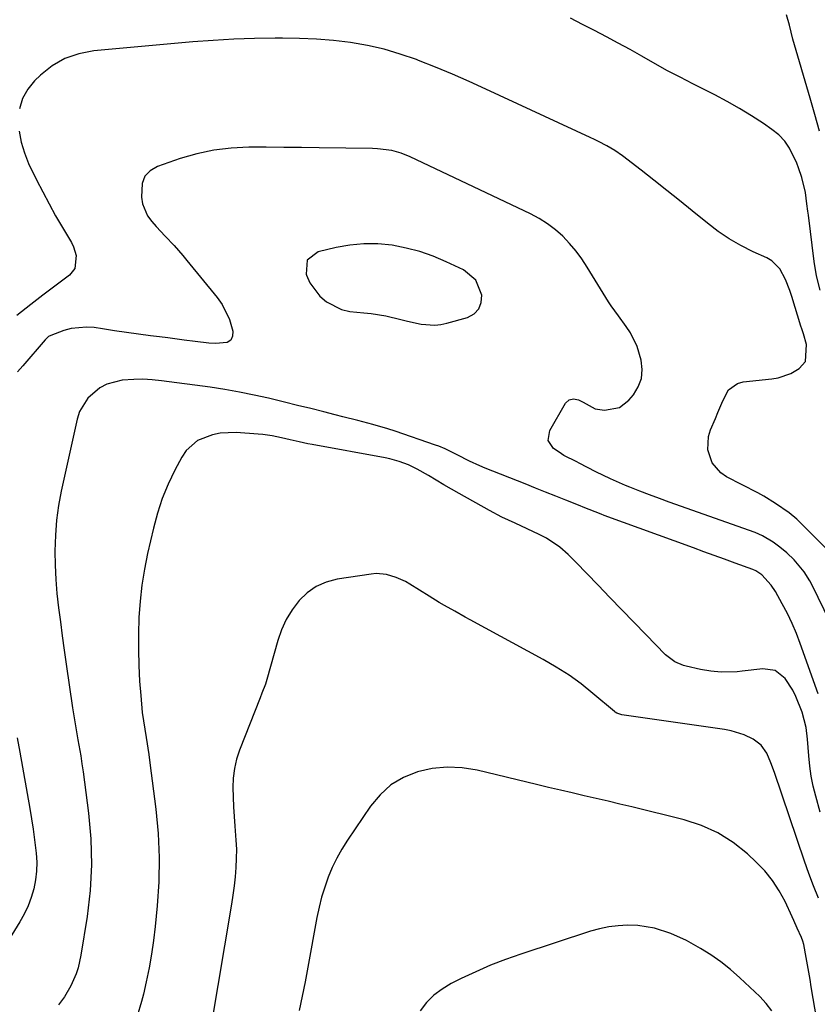
# Model space of a CAD drawing. Units: inches. Extents: x 1880426 to 1885692, y 464426 to 469733.
# Drawn here: x 1882765 to 1882997, y 464859 to 465145 of the extents above; entities that cross this region are included whole.
import ezdxf

# ---------------------------------------------------------------- set-up
doc = ezdxf.new("R2010")
doc.units = ezdxf.units.IN
doc.header["$MEASUREMENT"] = 0
for name, color, linetype in [('1', 7, 'Continuous'), ('7', 7, 'Continuous'), ('8', 7, 'Continuous')]:
    doc.layers.add(name, color=color, linetype=linetype)

msp = doc.modelspace()

# ---------------------------------------------------------------- linework, layer by layer
at = {"layer": '1', "color": 18}
msp.add_polyline3d([(1882897.41, 465069.18, 1898), (1882893.79, 465072.15, 1898), (1882888.79, 465074.51, 1898), (1882884.98, 465076.12, 1898), (1882881.1, 465077.49, 1898), (1882877.11, 465078.53, 1898), (1882873.05, 465079.33, 1898), (1882868.95, 465079.72, 1898), (1882864.87, 465079.79, 1898), (1882860.8, 465079.38, 1898), (1882856.75, 465078.65, 1898), (1882851.54, 465077.4, 1898), (1882848.36, 465074.96, 1898), (1882848.02, 465070.97, 1898), (1882848.13, 465070.64, 1898), (1882849.16, 465068.38, 1898), (1882852.07, 465064.51, 1898), (1882853.96, 465062.89, 1898), (1882858.36, 465060.66, 1898), (1882860.75, 465060.07, 1898), (1882864.82, 465059.69, 1898), (1882866.97, 465059.53, 1898), (1882871.23, 465058.85, 1898), (1882875.55, 465057.74, 1898), (1882877.53, 465057.26, 1898), (1882881.51, 465056.43, 1898), (1882885.5, 465056.1, 1898), (1882887.21, 465056.3, 1898), (1882888.92, 465056.66, 1898), (1882894.95, 465058.35, 1898), (1882896.87, 465059.42, 1898), (1882898.29, 465060.8, 1898), (1882898.98, 465062.66, 1898), (1882899.18, 465064.84, 1898), (1882897.41, 465069.18, 1898)], dxfattribs=at)
at = {"layer": '7', "color": 18}
for points in [[(1882997.48, 465066.31, 1904), (1882996.46, 465070.42, 1904), (1882995.77, 465074.6, 1904), (1882994.09, 465088.12, 1904), (1882993.96, 465089.21, 1904), (1882993.69, 465091.4, 1904), (1882993.22, 465094.68, 1904), (1882992.17, 465099.01, 1904), (1882991.23, 465101.82, 1904), (1882990.69, 465103.21, 1904), (1882988.64, 465107.54, 1904), (1882987.22, 465109.62, 1904), (1882985.47, 465111.42, 1904), (1882983.5, 465113.04, 1904), (1882981.01, 465114.73, 1904), (1882977.57, 465116.98, 1904), (1882974.08, 465119.14, 1904), (1882970.5, 465121.15, 1904), (1882966.87, 465123.07, 1904), (1882960.46, 465126.3, 1904), (1882956.8, 465128.19, 1904), (1882953.16, 465130.11, 1904), (1882949.56, 465132.09, 1904), (1882945.64, 465134.32, 1904), (1882942.23, 465136.25, 1904), (1882938.8, 465138.15, 1904), (1882935.35, 465139.99, 1904), (1882931.88, 465141.8, 1904), (1882928.39, 465143.59, 1904), (1882924.91, 465145.38, 1904)], [(1882997.35, 465112.55, 1906), (1882996, 465117.35, 1906), (1882994.62, 465122.15, 1906), (1882989.62, 465139.26, 1906), (1882989.07, 465141.29, 1906), (1882988.6, 465143.34, 1906), (1882987.73, 465146.37, 1906)], [(1883001.36, 464988.97, 1902), (1882992.03, 464998.41, 1902), (1882991.62, 464998.82, 1902), (1882990.78, 464999.63, 1902), (1882988.55, 465001.49, 1902), (1882984.58, 465004.26, 1902), (1882981.16, 465006.34, 1902), (1882979.4, 465007.3, 1902), (1882970.28, 465011.98, 1902), (1882968.63, 465013.1, 1902), (1882966.14, 465016.03, 1902), (1882964.9, 465019.81, 1902), (1882965.08, 465023.7, 1902), (1882965.65, 465025.63, 1902), (1882967.07, 465028.97, 1902), (1882967.79, 465030.68, 1902), (1882969.25, 465034.09, 1902), (1882970.91, 465037.24, 1902), (1882973.49, 465039.13, 1902), (1882975.14, 465039.59, 1902), (1882983.43, 465040.46, 1902), (1882985.34, 465040.8, 1902), (1882988.97, 465042.07, 1902), (1882991.42, 465043.48, 1902), (1882993.25, 465045.51, 1902), (1882993.54, 465050.44, 1902), (1882992.69, 465053.53, 1902), (1882992.18, 465055.06, 1902), (1882991.94, 465055.83, 1902), (1882989.28, 465064.46, 1902), (1882988.72, 465066.13, 1902), (1882987.44, 465069.41, 1902), (1882985.81, 465072.47, 1902), (1882983.44, 465074.79, 1902), (1882981.97, 465075.66, 1902), (1882978.01, 465077.47, 1902), (1882974.5, 465079.23, 1902), (1882971.1, 465081.17, 1902), (1882967.86, 465083.37, 1902), (1882964.72, 465085.74, 1902), (1882960.33, 465089.34, 1902), (1882956.64, 465092.33, 1902), (1882952.93, 465095.3, 1902), (1882949.2, 465098.24, 1902), (1882945.45, 465101.16, 1902), (1882940.08, 465105.3, 1902), (1882937.86, 465106.86, 1902), (1882935.52, 465108.23, 1902), (1882933.11, 465109.47, 1902), (1882931.88, 465110.06, 1902), (1882930.66, 465110.64, 1902), (1882900.27, 465124.74, 1902), (1882895.44, 465126.93, 1902), (1882890.57, 465129.06, 1902), (1882885.67, 465131.1, 1902), (1882880.74, 465133.08, 1902), (1882880.13, 465133.32, 1902), (1882875.44, 465134.96, 1902), (1882870.7, 465136.38, 1902), (1882865.87, 465137.45, 1902), (1882860.98, 465138.29, 1902), (1882856.04, 465138.86, 1902), (1882851.09, 465139.29, 1902), (1882846.13, 465139.51, 1902), (1882841.16, 465139.59, 1902), (1882839.08, 465139.58, 1902), (1882833.07, 465139.48, 1902), (1882827.06, 465139.27, 1902), (1882821.06, 465138.91, 1902), (1882815.07, 465138.46, 1902), (1882786.29, 465135.88, 1902), (1882781.99, 465135.04, 1902), (1882777.94, 465133.67, 1902), (1882774.24, 465131.5, 1902), (1882770.79, 465128.81, 1902), (1882769.11, 465127.19, 1902), (1882767.1, 465124.69, 1902), (1882765.56, 465122, 1902), (1882764.73, 465119.02, 1902)], [(1882764.62, 465112.54, 1902), (1882765.16, 465109.31, 1902), (1882766.12, 465106.18, 1902), (1882767.37, 465103.12, 1902), (1882769.69, 465098.34, 1902), (1882771.46, 465094.83, 1902), (1882773.29, 465091.35, 1902), (1882775.21, 465087.92, 1902), (1882777.2, 465084.52, 1902), (1882779.84, 465080.12, 1902), (1882780.45, 465078.92, 1902), (1882781.2, 465076.38, 1902), (1882780.84, 465072.59, 1902), (1882779.25, 465070.65, 1902), (1882772.29, 465065.45, 1902), (1882771.46, 465064.82, 1902), (1882768.04, 465062.14, 1902), (1882765.31, 465059.94, 1902), (1882763.9, 465058.9, 1902)], [(1882996.93, 464948.84, 1898), (1882991.74, 464963.48, 1898), (1882990.61, 464966.44, 1898), (1882989.37, 464969.36, 1898), (1882987.99, 464972.21, 1898), (1882986.5, 464975.01, 1898), (1882984.49, 464978.59, 1898), (1882983.27, 464980.47, 1898), (1882980.54, 464983.46, 1898), (1882978.77, 464984.66, 1898), (1882977.98, 464984.99, 1898), (1882972.76, 464986.9, 1898), (1882969.74, 464988, 1898), (1882966.72, 464989.11, 1898), (1882963.71, 464990.21, 1898), (1882960.69, 464991.31, 1898), (1882934.74, 465000.78, 1898), (1882933.86, 465001.11, 1898), (1882930.35, 465002.48, 1898), (1882928.61, 465003.18, 1898), (1882927.74, 465003.53, 1898), (1882923.58, 465005.2, 1898), (1882920.63, 465006.38, 1898), (1882917.68, 465007.55, 1898), (1882914.73, 465008.73, 1898), (1882911.77, 465009.9, 1898), (1882900.1, 465014.53, 1898), (1882898.56, 465015.17, 1898), (1882895.52, 465016.56, 1898), (1882891.93, 465018.41, 1898), (1882888.44, 465020.14, 1898), (1882886.64, 465020.89, 1898), (1882885.72, 465021.22, 1898), (1882873.92, 465025.22, 1898), (1882871.77, 465025.92, 1898), (1882867.44, 465027.2, 1898), (1882863.07, 465028.34, 1898), (1882858.69, 465029.45, 1898), (1882856.5, 465030.01, 1898), (1882853.22, 465030.84, 1898), (1882849.39, 465031.81, 1898), (1882845.55, 465032.77, 1898), (1882841.72, 465033.71, 1898), (1882837.14, 465034.82, 1898), (1882832.91, 465035.77, 1898), (1882828.67, 465036.63, 1898), (1882824.41, 465037.37, 1898), (1882820.13, 465038.02, 1898), (1882806, 465039.94, 1898), (1882803.31, 465040.21, 1898), (1882800.61, 465040.35, 1898), (1882797.91, 465040.3, 1898), (1882794.55, 465040.06, 1898), (1882790.08, 465038.91, 1898), (1882788.06, 465037.83, 1898), (1882784.54, 465034.83, 1898), (1882782.19, 465030.96, 1898), (1882781.47, 465028.75, 1898), (1882776.85, 465007.84, 1898), (1882776.06, 465003.61, 1898), (1882775.45, 464999.35, 1898), (1882775.13, 464995.06, 1898), (1882774.99, 464990.39, 1898), (1882775.08, 464986.25, 1898), (1882775.26, 464982.13, 1898), (1882775.61, 464978.01, 1898), (1882776.05, 464973.9, 1898), (1882776.59, 464969.8, 1898), (1882777.13, 464965.7, 1898), (1882777.7, 464961.6, 1898), (1882778.29, 464957.5, 1898), (1882780.13, 464944.76, 1898), (1882780.86, 464940.12, 1898), (1882781.7, 464935.49, 1898), (1882782.52, 464930.86, 1898), (1882782.88, 464928.53, 1898), (1882783.21, 464926.2, 1898), (1882784.8, 464914.16, 1898), (1882785.46, 464906.64, 1898), (1882785.68, 464899.13, 1898), (1882785.25, 464891.62, 1898), (1882784.38, 464884.12, 1898), (1882782.57, 464872.86, 1898), (1882781.75, 464869.2, 1898), (1882781.16, 464867.42, 1898), (1882779.67, 464863.97, 1898), (1882777.78, 464860.74, 1898), (1882776.05, 464858.36, 1898)], [(1882997.57, 464914.47, 1896), (1882996.23, 464919.12, 1896), (1882995.49, 464922.01, 1896), (1882994.89, 464924.93, 1896), (1882994.47, 464927.87, 1896), (1882994.18, 464930.84, 1896), (1882993.85, 464935.66, 1896), (1882993.44, 464939.11, 1896), (1882992.25, 464943.57, 1896), (1882990.45, 464948.05, 1896), (1882989.54, 464949.88, 1896), (1882987.35, 464953.31, 1896), (1882984.47, 464955.6, 1896), (1882980.83, 464956.14, 1896), (1882974.88, 464955.43, 1896), (1882973.35, 464955.29, 1896), (1882968.77, 464955.18, 1896), (1882965.73, 464955.43, 1896), (1882962.72, 464955.96, 1896), (1882958.59, 464956.89, 1896), (1882957.74, 464957.12, 1896), (1882955.3, 464958.13, 1896), (1882952.51, 464960.25, 1896), (1882946.8, 464966.11, 1896), (1882943.33, 464969.68, 1896), (1882939.87, 464973.25, 1896), (1882936.41, 464976.84, 1896), (1882932.96, 464980.43, 1896), (1882926.48, 464987.2, 1896), (1882924.22, 464989.42, 1896), (1882921.82, 464991.5, 1896), (1882917.91, 464994.15, 1896), (1882915.86, 464995.21, 1896), (1882912.35, 464996.89, 1896), (1882908.8, 464998.49, 1896), (1882904.94, 465000.29, 1896), (1882901.34, 465002.2, 1896), (1882892.55, 465007.13, 1896), (1882890.3, 465008.41, 1896), (1882888.06, 465009.7, 1896), (1882885.82, 465011.01, 1896), (1882883.6, 465012.33, 1896), (1882880.36, 465014.22, 1896), (1882877.8, 465015.45, 1896), (1882875.14, 465016.45, 1896), (1882872.4, 465017.21, 1896), (1882871.01, 465017.5, 1896), (1882849.83, 465021.38, 1896), (1882848.55, 465021.62, 1896), (1882846, 465022.14, 1896), (1882843.46, 465022.71, 1896), (1882840.92, 465023.29, 1896), (1882838.19, 465023.88, 1896), (1882835.49, 465024.28, 1896), (1882834.13, 465024.41, 1896), (1882827.75, 465024.87, 1896), (1882823.08, 465024.71, 1896), (1882820.8, 465024.24, 1896), (1882816.5, 465022.55, 1896), (1882813.16, 465019.63, 1896), (1882811.87, 465017.73, 1896), (1882809.86, 465013.93, 1896), (1882807.92, 465009.86, 1896), (1882806.2, 465005.71, 1896), (1882804.8, 465001.44, 1896), (1882803.63, 464997.09, 1896), (1882801.95, 464989.72, 1896), (1882801.03, 464985.1, 1896), (1882800.28, 464980.47, 1896), (1882799.77, 464975.8, 1896), (1882799.43, 464971.1, 1896), (1882799.29, 464966.26, 1896), (1882799.27, 464961.69, 1896), (1882799.4, 464957.12, 1896), (1882799.65, 464952.56, 1896), (1882799.95, 464948.34, 1896), (1882800.42, 464943.44, 1896), (1882801.14, 464938.57, 1896), (1882801.55, 464936.13, 1896), (1882802.28, 464931.26, 1896), (1882802.61, 464928.82, 1896), (1882804.34, 464915.27, 1896), (1882804.99, 464908.25, 1896), (1882805.33, 464901.23, 1896), (1882805.2, 464894.2, 1896), (1882804.76, 464887.16, 1896), (1882804.18, 464881.22, 1896), (1882803.71, 464877.16, 1896), (1882803.13, 464873.13, 1896), (1882802.41, 464869.12, 1896), (1882801.57, 464865.12, 1896), (1882800.75, 464861.53, 1896), (1882800.21, 464859.35, 1896), (1882798.91, 464855.07, 1896)], [(1882997.07, 464889.43, 1894), (1882995.62, 464892.99, 1894), (1882994.27, 464896.59, 1894), (1882992.98, 464900.22, 1894), (1882984.24, 464926.02, 1894), (1882983.2, 464928.83, 1894), (1882982, 464931.58, 1894), (1882980.37, 464933.96, 1894), (1882978.06, 464935.67, 1894), (1882975.39, 464936.94, 1894), (1882971.64, 464938.13, 1894), (1882969.7, 464938.5, 1894), (1882939.88, 464942.73, 1894), (1882938.44, 464943.21, 1894), (1882937.93, 464943.53, 1894), (1882937.69, 464943.71, 1894), (1882931.45, 464949, 1894), (1882928.02, 464951.73, 1894), (1882924.49, 464954.3, 1894), (1882920.8, 464956.66, 1894), (1882917.01, 464958.86, 1894), (1882895.76, 464970.36, 1894), (1882894.25, 464971.19, 1894), (1882891.25, 464972.86, 1894), (1882888.27, 464974.59, 1894), (1882886.78, 464975.46, 1894), (1882883.85, 464977.26, 1894), (1882878.25, 464980.74, 1894), (1882876.95, 464981.49, 1894), (1882874.24, 464982.74, 1894), (1882871.38, 464983.6, 1894), (1882868.46, 464983.83, 1894), (1882866.98, 464983.71, 1894), (1882857.07, 464982.19, 1894), (1882853.91, 464981.35, 1894), (1882850.97, 464980.1, 1894), (1882848.37, 464978.26, 1894), (1882845.99, 464976.01, 1894), (1882844, 464973.33, 1894), (1882842.26, 464970.51, 1894), (1882840.9, 464967.49, 1894), (1882839.8, 464964.33, 1894), (1882836.67, 464953.01, 1894), (1882836.26, 464951.66, 1894), (1882835.22, 464949.04, 1894), (1882834.7, 464947.72, 1894), (1882828.72, 464932.48, 1894), (1882827.85, 464929.82, 1894), (1882827.2, 464927.13, 1894), (1882826.86, 464924.38, 1894), (1882826.73, 464921.59, 1894), (1882826.8, 464918.77, 1894), (1882826.92, 464915.95, 1894), (1882827.11, 464913.14, 1894), (1882827.34, 464910.33, 1894), (1882827.66, 464906.3, 1894), (1882827.76, 464903.64, 1894), (1882827.73, 464900.98, 1894), (1882827.61, 464898.31, 1894), (1882827.39, 464895.65, 1894), (1882827.11, 464892.99, 1894), (1882826.76, 464890.34, 1894), (1882826.36, 464887.7, 1894), (1882820.38, 464851.94, 1894)], [(1882996.59, 464854.07, 1892), (1882994.95, 464863.66, 1892), (1882994.58, 464865.8, 1892), (1882993.83, 464870.06, 1892), (1882993.45, 464872.19, 1892), (1882992.77, 464875.92, 1892), (1882992.49, 464876.96, 1892), (1882992.07, 464877.96, 1892), (1882990.83, 464880.73, 1892), (1882989.84, 464882.91, 1892), (1882989.35, 464883.99, 1892), (1882987.31, 464888.42, 1892), (1882985.61, 464891.59, 1892), (1882983.69, 464894.59, 1892), (1882981.42, 464897.35, 1892), (1882978.93, 464899.94, 1892), (1882976.36, 464902.3, 1892), (1882972.21, 464905.58, 1892), (1882967.81, 464908.4, 1892), (1882963.04, 464910.52, 1892), (1882958.02, 464912.18, 1892), (1882942.77, 464915.96, 1892), (1882939.31, 464916.8, 1892), (1882935.85, 464917.63, 1892), (1882932.38, 464918.44, 1892), (1882928.91, 464919.23, 1892), (1882925.44, 464920.02, 1892), (1882921.97, 464920.82, 1892), (1882918.5, 464921.63, 1892), (1882915.04, 464922.46, 1892), (1882897.75, 464926.64, 1892), (1882893.4, 464927.33, 1892), (1882889.05, 464927.56, 1892), (1882884.73, 464927.1, 1892), (1882880.41, 464926.18, 1892), (1882876.39, 464924.51, 1892), (1882872.72, 464922.36, 1892), (1882869.57, 464919.5, 1892), (1882866.77, 464916.17, 1892), (1882860.06, 464906.26, 1892), (1882858.45, 464903.69, 1892), (1882856.96, 464901.04, 1892), (1882855.65, 464898.31, 1892), (1882854.47, 464895.5, 1892), (1882853.46, 464892.63, 1892), (1882852.56, 464889.72, 1892), (1882851.82, 464886.78, 1892), (1882851.19, 464883.8, 1892), (1882848.54, 464869.36, 1892), (1882847.74, 464865.14, 1892), (1882846.91, 464860.92, 1892), (1882846.04, 464856.71, 1892)]]:
    msp.add_polyline3d(points, dxfattribs=at)
at = {"layer": '8', "color": 18}
for points in [[(1883003.84, 464962.75, 1900), (1882995.18, 464980.43, 1900), (1882994.48, 464981.76, 1900), (1882992.87, 464984.31, 1900), (1882989.98, 464987.79, 1900), (1882987.79, 464989.87, 1900), (1882985.81, 464991.56, 1900), (1882983.88, 464993, 1900), (1882980.79, 464994.83, 1900), (1882978.58, 464995.76, 1900), (1882953.66, 465004.6, 1900), (1882950.78, 465005.65, 1900), (1882947.91, 465006.72, 1900), (1882945.05, 465007.82, 1900), (1882942.2, 465008.95, 1900), (1882940.94, 465009.46, 1900), (1882936.56, 465011.35, 1900), (1882932.28, 465013.46, 1900), (1882927.49, 465015.96, 1900), (1882926.74, 465016.35, 1900), (1882923.02, 465018.23, 1900), (1882921.61, 465019.12, 1900), (1882920.01, 465020.23, 1900), (1882918.42, 465022.59, 1900), (1882918.87, 465025.41, 1900), (1882923.52, 465033.37, 1900), (1882924.5, 465034.33, 1900), (1882925.83, 465034.66, 1900), (1882927.3, 465034.41, 1900), (1882928.63, 465033.73, 1900), (1882932.13, 465031.75, 1900), (1882934.83, 465031.34, 1900), (1882939.16, 465032.12, 1900), (1882941.92, 465034.26, 1900), (1882943.23, 465035.82, 1900), (1882944.64, 465038.15, 1900), (1882945.57, 465040.58, 1900), (1882945.77, 465043.18, 1900), (1882945.47, 465045.89, 1900), (1882944.3, 465049.86, 1900), (1882942.38, 465053.87, 1900), (1882941.15, 465055.75, 1900), (1882938.88, 465058.81, 1900), (1882936.72, 465061.69, 1900), (1882935.94, 465062.89, 1900), (1882929.82, 465072.93, 1900), (1882928.23, 465075.34, 1900), (1882926.53, 465077.66, 1900), (1882924.66, 465079.84, 1900), (1882922.68, 465081.94, 1900), (1882920.53, 465083.85, 1900), (1882918.27, 465085.61, 1900), (1882915.85, 465087.13, 1900), (1882913.32, 465088.49, 1900), (1882878.26, 465105.08, 1900), (1882875.66, 465106.13, 1900), (1882872.95, 465106.87, 1900), (1882868.77, 465107.42, 1900), (1882867.36, 465107.48, 1900), (1882851.86, 465107.69, 1900), (1882846.73, 465107.75, 1900), (1882841.6, 465107.8, 1900), (1882836.48, 465107.83, 1900), (1882831.35, 465107.85, 1900), (1882826.27, 465107.61, 1900), (1882821.24, 465107.03, 1900), (1882816.29, 465105.95, 1900), (1882811.41, 465104.53, 1900), (1882804.82, 465102.26, 1900), (1882802.73, 465100.99, 1900), (1882801.16, 465099.4, 1900), (1882800.33, 465097.32, 1900), (1882800.14, 465093.33, 1900), (1882800.49, 465091.42, 1900), (1882801.96, 465087.94, 1900), (1882803.2, 465086.23, 1900), (1882804.46, 465084.8, 1900), (1882807.04, 465082, 1900), (1882809.66, 465079.24, 1900), (1882812.18, 465076.39, 1900), (1882813.4, 465074.93, 1900), (1882822.19, 465064.15, 1900), (1882823.61, 465062.14, 1900), (1882825.77, 465057.76, 1900), (1882826.74, 465054.39, 1900), (1882826.63, 465052.93, 1900), (1882826.14, 465051.77, 1900), (1882825.11, 465051.06, 1900), (1882821.72, 465050.74, 1900), (1882819.75, 465050.88, 1900), (1882815.82, 465051.32, 1900), (1882812.6, 465051.77, 1900), (1882807.83, 465052.4, 1900), (1882805.44, 465052.7, 1900), (1882802.76, 465053.02, 1900), (1882799.27, 465053.46, 1900), (1882795.8, 465053.93, 1900), (1882792.32, 465054.45, 1900), (1882788.85, 465054.99, 1900), (1882786.46, 465055.37, 1900), (1882784.21, 465055.56, 1900), (1882779.78, 465055.13, 1900), (1882777.61, 465054.52, 1900), (1882773.78, 465053.11, 1900), (1882773.11, 465052.75, 1900), (1882772.36, 465052.05, 1900), (1882772.19, 465051.86, 1900), (1882765.69, 465044.31, 1900), (1882764.11, 465042.54, 1900)], [(1882764.03, 464936.07, 1900), (1882764.78, 464931.91, 1900), (1882767.73, 464915.54, 1900), (1882768.24, 464912.51, 1900), (1882768.71, 464909.48, 1900), (1882769.12, 464906.44, 1900), (1882769.58, 464902.54, 1900), (1882769.72, 464899.92, 1900), (1882769.69, 464897.31, 1900), (1882769.38, 464894.72, 1900), (1882768.89, 464892.14, 1900), (1882768.14, 464889.62, 1900), (1882767.24, 464887.16, 1900), (1882766.11, 464884.8, 1900), (1882764.83, 464882.51, 1900), (1882755.41, 464867.38, 1900)], [(1882983.49, 464856.7, 1890), (1882981.85, 464858.83, 1890), (1882979.99, 464860.82, 1890), (1882974.13, 464866.29, 1890), (1882971.44, 464868.65, 1890), (1882968.65, 464870.87, 1890), (1882965.72, 464872.91, 1890), (1882962.7, 464874.83, 1890), (1882958.63, 464877.12, 1890), (1882954.1, 464879.17, 1890), (1882949.37, 464880.68, 1890), (1882944.51, 464881.44, 1890), (1882941.51, 464881.54, 1890), (1882938.77, 464881.4, 1890), (1882936.06, 464881.09, 1890), (1882933.39, 464880.52, 1890), (1882930.75, 464879.79, 1890), (1882910.51, 464873.17, 1890), (1882906.07, 464871.61, 1890), (1882901.68, 464869.92, 1890), (1882897.37, 464868.03, 1890), (1882893.12, 464866.02, 1890), (1882890.22, 464864.57, 1890), (1882887.62, 464863, 1890), (1882885.21, 464861.2, 1890), (1882883.1, 464859.06, 1890), (1882881.19, 464856.69, 1890)]]:
    msp.add_polyline3d(points, dxfattribs=at)

doc.saveas('drawing.dxf')
